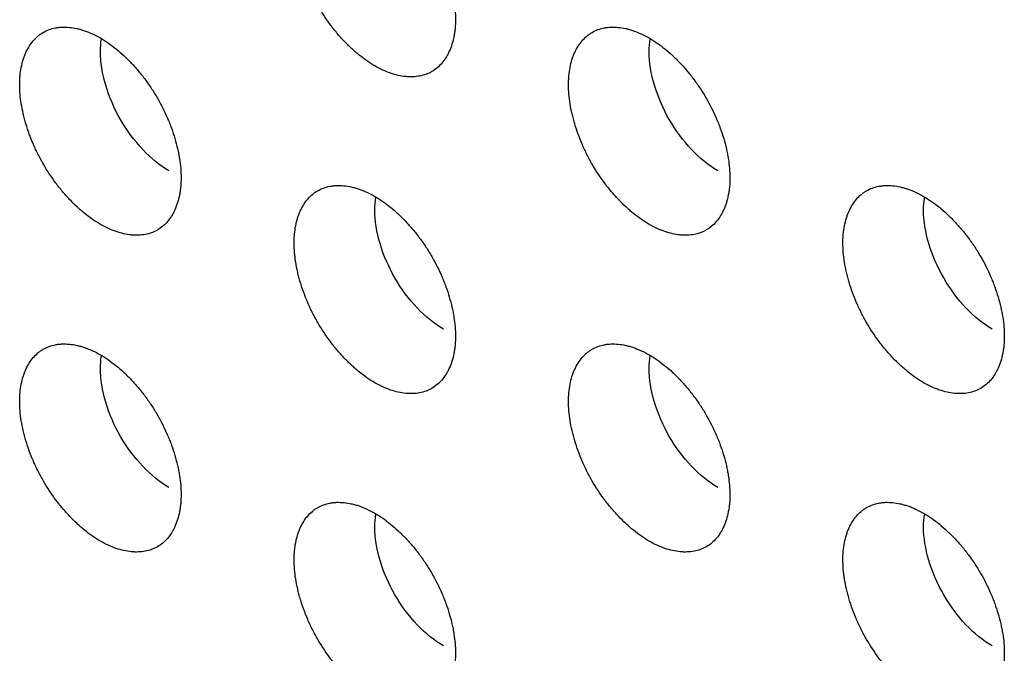
# Model space of a CAD drawing. Units: millimetres. Extents: x 0 to 4075, y 0 to 2906.
# Drawn here: x 1963 to 1978, y 2107 to 2117 of the extents above; entities that cross this region are included whole.
import ezdxf

# ---------------------------------------------------------------- set-up
doc = ezdxf.new("R2010")
doc.units = ezdxf.units.MM
doc.layers.add('1', color=7, linetype='Continuous', true_color=0xffffff)

msp = doc.modelspace()

# ---------------------------------------------------------------- linework, layer by layer
at = {"layer": '1', "color": 3, "linetype": 'Continuous', "lineweight": 25}
for points, knots in [([(1968.466, 2119.199), (1968.425, 2119.223), (1968.384, 2119.244), (1968.303, 2119.282), (1968.262, 2119.298), (1968.202, 2119.319), (1968.181, 2119.325), (1968.142, 2119.336), (1968.122, 2119.341), (1968.064, 2119.354), (1967.987, 2119.366), (1967.913, 2119.369), (1967.859, 2119.367), (1967.841, 2119.365), (1967.806, 2119.361), (1967.789, 2119.359), (1967.738, 2119.349), (1967.672, 2119.331), (1967.612, 2119.303), (1967.569, 2119.278), (1967.555, 2119.269), (1967.527, 2119.25), (1967.514, 2119.239), (1967.475, 2119.207), (1967.451, 2119.182), (1967.406, 2119.13), (1967.365, 2119.073), (1967.33, 2119.008), (1967.306, 2118.956), (1967.299, 2118.938), (1967.285, 2118.901), (1967.279, 2118.883), (1967.261, 2118.825), (1967.241, 2118.746), (1967.229, 2118.66), (1967.223, 2118.593), (1967.221, 2118.57), (1967.219, 2118.524), (1967.218, 2118.501), (1967.219, 2118.43), (1967.221, 2118.381), (1967.229, 2118.283), (1967.241, 2118.183), (1967.262, 2118.08), (1967.28, 2118.002), (1967.286, 2117.976), (1967.3, 2117.923), (1967.307, 2117.897), (1967.331, 2117.818), (1967.366, 2117.713), (1967.407, 2117.608), (1967.441, 2117.53), (1967.453, 2117.503), (1967.477, 2117.451), (1967.49, 2117.425), (1967.529, 2117.348), (1967.556, 2117.297), (1967.643, 2117.148), (1967.706, 2117.052), (1967.791, 2116.937), (1967.809, 2116.915), (1967.844, 2116.87), (1967.862, 2116.848), (1967.916, 2116.784), (1967.989, 2116.702), (1968.066, 2116.626), (1968.125, 2116.571), (1968.144, 2116.553), (1968.184, 2116.519), (1968.204, 2116.502), (1968.265, 2116.453), (1968.345, 2116.393), (1968.467, 2116.315), (1968.548, 2116.273), (1968.63, 2116.235), (1968.671, 2116.219), (1968.75, 2116.192), (1968.829, 2116.17), (1968.906, 2116.157), (1968.963, 2116.152), (1968.981, 2116.15), (1969.019, 2116.149), (1969.037, 2116.149), (1969.091, 2116.151), (1969.161, 2116.159), (1969.226, 2116.177), (1969.274, 2116.194), (1969.289, 2116.201), (1969.32, 2116.215), (1969.335, 2116.222), (1969.378, 2116.248), (1969.406, 2116.267), (1969.457, 2116.31), (1969.505, 2116.358), (1969.547, 2116.415), (1969.575, 2116.461), (1969.585, 2116.477), (1969.602, 2116.51), (1969.61, 2116.527), (1969.634, 2116.578), (1969.661, 2116.651), (1969.681, 2116.731), (1969.693, 2116.793), (1969.697, 2116.814), (1969.703, 2116.857), (1969.706, 2116.88), (1969.712, 2116.947), (1969.714, 2116.992), (1969.714, 2117.133), (1969.706, 2117.231), (1969.685, 2117.359), (1969.681, 2117.385), (1969.67, 2117.437), (1969.665, 2117.463), (1969.647, 2117.541), (1969.619, 2117.645), (1969.585, 2117.75), (1969.556, 2117.829), (1969.546, 2117.855), (1969.525, 2117.908), (1969.514, 2117.935), (1969.457, 2118.066), (1969.406, 2118.168), (1969.32, 2118.318), (1969.289, 2118.367), (1969.242, 2118.439), (1969.225, 2118.463), (1969.192, 2118.51), (1969.176, 2118.533), (1969.125, 2118.602), (1969.055, 2118.69), (1968.981, 2118.773), (1968.925, 2118.833), (1968.905, 2118.852), (1968.867, 2118.891), (1968.847, 2118.909), (1968.788, 2118.964), (1968.71, 2119.033), (1968.629, 2119.093), (1968.548, 2119.149), (1968.507, 2119.175), (1968.466, 2119.199)], [0, 0, 0, 0, 0.015625, 0.015625, 0.03125, 0.03125, 0.039062, 0.039062, 0.046875, 0.046875, 0.0625, 0.078125, 0.078125, 0.085937, 0.085937, 0.09375, 0.09375, 0.109375, 0.125, 0.125, 0.132812, 0.132812, 0.140625, 0.140625, 0.15625, 0.15625, 0.171875, 0.1875, 0.1875, 0.195312, 0.195312, 0.203125, 0.203125, 0.21875, 0.234375, 0.234375, 0.242187, 0.242187, 0.25, 0.25, 0.265625, 0.265625, 0.28125, 0.296875, 0.296875, 0.304687, 0.304687, 0.3125, 0.3125, 0.328125, 0.34375, 0.34375, 0.351562, 0.351562, 0.359375, 0.359375, 0.375, 0.375, 0.40625, 0.40625, 0.414062, 0.414062, 0.421875, 0.421875, 0.4375, 0.453125, 0.453125, 0.460937, 0.460937, 0.46875, 0.46875, 0.484375, 0.5, 0.515625, 0.515625, 0.53125, 0.53125, 0.546875, 0.5625, 0.5625, 0.570312, 0.570312, 0.578125, 0.578125, 0.59375, 0.609375, 0.609375, 0.617187, 0.617187, 0.625, 0.625, 0.640625, 0.640625, 0.65625, 0.671875, 0.671875, 0.679687, 0.679687, 0.6875, 0.6875, 0.703125, 0.71875, 0.71875, 0.726562, 0.726562, 0.734375, 0.734375, 0.75, 0.75, 0.78125, 0.78125, 0.789062, 0.789062, 0.796875, 0.796875, 0.8125, 0.828125, 0.828125, 0.835937, 0.835937, 0.84375, 0.84375, 0.875, 0.875, 0.890625, 0.890625, 0.898437, 0.898437, 0.90625, 0.90625, 0.921875, 0.9375, 0.9375, 0.945312, 0.945312, 0.953125, 0.953125, 0.96875, 0.984375, 0.984375, 1, 1, 1, 1]), ([(1964.224, 2116.75), (1964.182, 2116.774), (1964.141, 2116.795), (1964.06, 2116.832), (1964.019, 2116.848), (1963.959, 2116.869), (1963.939, 2116.875), (1963.899, 2116.887), (1963.879, 2116.892), (1963.821, 2116.905), (1963.745, 2116.917), (1963.671, 2116.919), (1963.617, 2116.917), (1963.599, 2116.916), (1963.563, 2116.912), (1963.546, 2116.909), (1963.495, 2116.9), (1963.43, 2116.882), (1963.369, 2116.853), (1963.326, 2116.828), (1963.312, 2116.819), (1963.285, 2116.8), (1963.271, 2116.79), (1963.232, 2116.757), (1963.208, 2116.733), (1963.163, 2116.68), (1963.122, 2116.624), (1963.087, 2116.558), (1963.064, 2116.506), (1963.056, 2116.489), (1963.042, 2116.452), (1963.036, 2116.433), (1963.018, 2116.376), (1962.998, 2116.296), (1962.986, 2116.21), (1962.98, 2116.144), (1962.978, 2116.121), (1962.976, 2116.075), (1962.976, 2116.051), (1962.976, 2115.98), (1962.978, 2115.932), (1962.986, 2115.834), (1962.999, 2115.734), (1963.019, 2115.631), (1963.037, 2115.553), (1963.043, 2115.526), (1963.057, 2115.474), (1963.065, 2115.447), (1963.088, 2115.368), (1963.123, 2115.263), (1963.165, 2115.159), (1963.199, 2115.08), (1963.21, 2115.054), (1963.235, 2115.002), (1963.247, 2114.976), (1963.286, 2114.898), (1963.314, 2114.848), (1963.4, 2114.698), (1963.463, 2114.603), (1963.549, 2114.488), (1963.566, 2114.465), (1963.601, 2114.421), (1963.619, 2114.399), (1963.673, 2114.335), (1963.747, 2114.252), (1963.823, 2114.176), (1963.882, 2114.122), (1963.902, 2114.104), (1963.942, 2114.069), (1963.962, 2114.052), (1964.022, 2114.004), (1964.102, 2113.943), (1964.224, 2113.866), (1964.306, 2113.823), (1964.388, 2113.786), (1964.428, 2113.77), (1964.508, 2113.742), (1964.587, 2113.72), (1964.663, 2113.708), (1964.72, 2113.702), (1964.739, 2113.701), (1964.776, 2113.7), (1964.794, 2113.7), (1964.848, 2113.702), (1964.918, 2113.709), (1964.984, 2113.727), (1965.031, 2113.745), (1965.047, 2113.751), (1965.077, 2113.765), (1965.092, 2113.773), (1965.136, 2113.798), (1965.163, 2113.818), (1965.214, 2113.861), (1965.262, 2113.909), (1965.304, 2113.965), (1965.333, 2114.011), (1965.342, 2114.027), (1965.359, 2114.06), (1965.368, 2114.077), (1965.391, 2114.129), (1965.419, 2114.202), (1965.439, 2114.281), (1965.451, 2114.343), (1965.454, 2114.365), (1965.46, 2114.408), (1965.463, 2114.43), (1965.469, 2114.497), (1965.471, 2114.543), (1965.471, 2114.684), (1965.463, 2114.782), (1965.443, 2114.91), (1965.438, 2114.935), (1965.428, 2114.987), (1965.422, 2115.013), (1965.404, 2115.091), (1965.377, 2115.195), (1965.342, 2115.3), (1965.313, 2115.38), (1965.303, 2115.406), (1965.282, 2115.459), (1965.271, 2115.485), (1965.215, 2115.616), (1965.163, 2115.719), (1965.077, 2115.868), (1965.047, 2115.917), (1964.999, 2115.99), (1964.983, 2116.014), (1964.95, 2116.061), (1964.933, 2116.084), (1964.882, 2116.152), (1964.812, 2116.241), (1964.739, 2116.323), (1964.682, 2116.383), (1964.663, 2116.403), (1964.624, 2116.441), (1964.605, 2116.46), (1964.546, 2116.514), (1964.467, 2116.583), (1964.387, 2116.644), (1964.306, 2116.7), (1964.265, 2116.726), (1964.224, 2116.75)], [0, 0, 0, 0, 0.015625, 0.015625, 0.03125, 0.03125, 0.039062, 0.039062, 0.046875, 0.046875, 0.0625, 0.078125, 0.078125, 0.085937, 0.085937, 0.09375, 0.09375, 0.109375, 0.125, 0.125, 0.132812, 0.132812, 0.140625, 0.140625, 0.15625, 0.15625, 0.171875, 0.1875, 0.1875, 0.195312, 0.195312, 0.203125, 0.203125, 0.21875, 0.234375, 0.234375, 0.242187, 0.242187, 0.25, 0.25, 0.265625, 0.265625, 0.28125, 0.296875, 0.296875, 0.304688, 0.304688, 0.3125, 0.3125, 0.328125, 0.34375, 0.34375, 0.351563, 0.351563, 0.359375, 0.359375, 0.375, 0.375, 0.40625, 0.40625, 0.414063, 0.414063, 0.421875, 0.421875, 0.4375, 0.453125, 0.453125, 0.460938, 0.460938, 0.46875, 0.46875, 0.484375, 0.5, 0.515625, 0.515625, 0.53125, 0.53125, 0.546875, 0.5625, 0.5625, 0.570313, 0.570313, 0.578125, 0.578125, 0.59375, 0.609375, 0.609375, 0.617188, 0.617188, 0.625, 0.625, 0.640625, 0.640625, 0.65625, 0.671875, 0.671875, 0.679687, 0.679687, 0.6875, 0.6875, 0.703125, 0.71875, 0.71875, 0.726562, 0.726562, 0.734375, 0.734375, 0.75, 0.75, 0.78125, 0.78125, 0.789062, 0.789062, 0.796875, 0.796875, 0.8125, 0.828125, 0.828125, 0.835937, 0.835937, 0.84375, 0.84375, 0.875, 0.875, 0.890625, 0.890625, 0.898437, 0.898437, 0.90625, 0.90625, 0.921875, 0.9375, 0.9375, 0.945312, 0.945312, 0.953125, 0.953125, 0.96875, 0.984375, 0.984375, 1, 1, 1, 1]), ([(1972.709, 2116.75), (1972.668, 2116.774), (1972.627, 2116.795), (1972.545, 2116.832), (1972.505, 2116.848), (1972.444, 2116.869), (1972.424, 2116.875), (1972.384, 2116.887), (1972.365, 2116.892), (1972.306, 2116.905), (1972.23, 2116.917), (1972.156, 2116.919), (1972.102, 2116.917), (1972.084, 2116.916), (1972.049, 2116.912), (1972.031, 2116.909), (1971.98, 2116.9), (1971.915, 2116.882), (1971.855, 2116.853), (1971.812, 2116.828), (1971.797, 2116.819), (1971.77, 2116.8), (1971.757, 2116.79), (1971.718, 2116.757), (1971.694, 2116.733), (1971.649, 2116.68), (1971.607, 2116.624), (1971.572, 2116.558), (1971.549, 2116.506), (1971.542, 2116.489), (1971.528, 2116.452), (1971.521, 2116.433), (1971.503, 2116.376), (1971.484, 2116.296), (1971.471, 2116.21), (1971.465, 2116.144), (1971.464, 2116.121), (1971.462, 2116.075), (1971.461, 2116.051), (1971.461, 2115.98), (1971.463, 2115.932), (1971.472, 2115.834), (1971.484, 2115.734), (1971.504, 2115.631), (1971.522, 2115.553), (1971.529, 2115.526), (1971.543, 2115.474), (1971.55, 2115.447), (1971.574, 2115.368), (1971.608, 2115.263), (1971.65, 2115.159), (1971.684, 2115.08), (1971.696, 2115.054), (1971.72, 2115.002), (1971.733, 2114.976), (1971.772, 2114.898), (1971.799, 2114.848), (1971.885, 2114.698), (1971.948, 2114.603), (1972.034, 2114.488), (1972.051, 2114.465), (1972.087, 2114.421), (1972.104, 2114.399), (1972.158, 2114.335), (1972.232, 2114.252), (1972.309, 2114.176), (1972.367, 2114.122), (1972.387, 2114.104), (1972.427, 2114.069), (1972.447, 2114.052), (1972.507, 2114.004), (1972.588, 2113.943), (1972.709, 2113.866), (1972.791, 2113.823), (1972.873, 2113.786), (1972.913, 2113.77), (1972.993, 2113.742), (1973.072, 2113.72), (1973.149, 2113.708), (1973.205, 2113.702), (1973.224, 2113.701), (1973.261, 2113.7), (1973.28, 2113.7), (1973.334, 2113.702), (1973.404, 2113.709), (1973.469, 2113.727), (1973.516, 2113.745), (1973.532, 2113.751), (1973.562, 2113.765), (1973.577, 2113.773), (1973.621, 2113.798), (1973.648, 2113.818), (1973.7, 2113.861), (1973.748, 2113.909), (1973.789, 2113.965), (1973.818, 2114.011), (1973.827, 2114.027), (1973.845, 2114.06), (1973.853, 2114.077), (1973.876, 2114.129), (1973.904, 2114.202), (1973.924, 2114.281), (1973.936, 2114.343), (1973.94, 2114.365), (1973.946, 2114.408), (1973.948, 2114.43), (1973.955, 2114.497), (1973.957, 2114.543), (1973.956, 2114.684), (1973.948, 2114.782), (1973.928, 2114.91), (1973.923, 2114.935), (1973.913, 2114.987), (1973.908, 2115.013), (1973.89, 2115.091), (1973.862, 2115.195), (1973.827, 2115.3), (1973.799, 2115.38), (1973.789, 2115.406), (1973.767, 2115.459), (1973.757, 2115.485), (1973.7, 2115.616), (1973.649, 2115.719), (1973.562, 2115.868), (1973.532, 2115.917), (1973.484, 2115.99), (1973.468, 2116.014), (1973.435, 2116.061), (1973.418, 2116.084), (1973.367, 2116.152), (1973.297, 2116.241), (1973.224, 2116.323), (1973.167, 2116.383), (1973.148, 2116.403), (1973.109, 2116.441), (1973.09, 2116.46), (1973.031, 2116.514), (1972.952, 2116.583), (1972.872, 2116.644), (1972.791, 2116.7), (1972.75, 2116.726), (1972.709, 2116.75)], [0, 0, 0, 0, 0.015625, 0.015625, 0.03125, 0.03125, 0.039062, 0.039062, 0.046875, 0.046875, 0.0625, 0.078125, 0.078125, 0.085937, 0.085937, 0.09375, 0.09375, 0.109375, 0.125, 0.125, 0.132812, 0.132812, 0.140625, 0.140625, 0.15625, 0.15625, 0.171875, 0.1875, 0.1875, 0.195312, 0.195312, 0.203125, 0.203125, 0.21875, 0.234375, 0.234375, 0.242187, 0.242187, 0.25, 0.25, 0.265625, 0.265625, 0.28125, 0.296875, 0.296875, 0.304687, 0.304687, 0.3125, 0.3125, 0.328125, 0.34375, 0.34375, 0.351562, 0.351562, 0.359375, 0.359375, 0.375, 0.375, 0.40625, 0.40625, 0.414063, 0.414063, 0.421875, 0.421875, 0.4375, 0.453125, 0.453125, 0.460938, 0.460938, 0.46875, 0.46875, 0.484375, 0.5, 0.515625, 0.515625, 0.53125, 0.53125, 0.546875, 0.5625, 0.5625, 0.570313, 0.570313, 0.578125, 0.578125, 0.59375, 0.609375, 0.609375, 0.617188, 0.617188, 0.625, 0.625, 0.640625, 0.640625, 0.65625, 0.671875, 0.671875, 0.679687, 0.679687, 0.6875, 0.6875, 0.703125, 0.71875, 0.71875, 0.726562, 0.726562, 0.734375, 0.734375, 0.75, 0.75, 0.78125, 0.78125, 0.789062, 0.789062, 0.796875, 0.796875, 0.8125, 0.828125, 0.828125, 0.835937, 0.835937, 0.84375, 0.84375, 0.875, 0.875, 0.890625, 0.890625, 0.898437, 0.898437, 0.90625, 0.90625, 0.921875, 0.9375, 0.9375, 0.945312, 0.945312, 0.953125, 0.953125, 0.96875, 0.984375, 0.984375, 1, 1, 1, 1]), ([(1965.284, 2114.697), (1965.007, 2114.858), (1964.731, 2115.149), (1964.338, 2115.829), (1964.224, 2116.214), (1964.224, 2116.606), (1964.229, 2116.673), (1964.24, 2116.737)], [0, 0, 0, 0, 0.45007, 0.45007, 0.900141, 0.900141, 1, 1, 1, 1]), ([(1973.769, 2114.697), (1973.492, 2114.858), (1973.216, 2115.149), (1972.823, 2115.829), (1972.709, 2116.214), (1972.709, 2116.606), (1972.714, 2116.673), (1972.725, 2116.737)], [0, 0, 0, 0, 0.45007, 0.45007, 0.900141, 0.900141, 1, 1, 1, 1]), ([(1968.466, 2114.3), (1968.425, 2114.324), (1968.384, 2114.345), (1968.303, 2114.383), (1968.262, 2114.399), (1968.202, 2114.42), (1968.181, 2114.426), (1968.142, 2114.437), (1968.122, 2114.442), (1968.064, 2114.455), (1967.987, 2114.467), (1967.913, 2114.47), (1967.859, 2114.468), (1967.841, 2114.466), (1967.806, 2114.462), (1967.789, 2114.46), (1967.738, 2114.45), (1967.672, 2114.432), (1967.612, 2114.404), (1967.569, 2114.379), (1967.555, 2114.37), (1967.527, 2114.351), (1967.514, 2114.34), (1967.475, 2114.308), (1967.451, 2114.283), (1967.406, 2114.231), (1967.365, 2114.174), (1967.33, 2114.109), (1967.306, 2114.057), (1967.299, 2114.039), (1967.285, 2114.002), (1967.279, 2113.984), (1967.261, 2113.926), (1967.241, 2113.847), (1967.229, 2113.761), (1967.223, 2113.694), (1967.221, 2113.671), (1967.219, 2113.625), (1967.218, 2113.602), (1967.219, 2113.531), (1967.221, 2113.482), (1967.229, 2113.384), (1967.241, 2113.284), (1967.262, 2113.181), (1967.28, 2113.103), (1967.286, 2113.077), (1967.3, 2113.024), (1967.307, 2112.998), (1967.331, 2112.919), (1967.366, 2112.814), (1967.407, 2112.709), (1967.441, 2112.631), (1967.453, 2112.604), (1967.477, 2112.552), (1967.49, 2112.526), (1967.529, 2112.449), (1967.556, 2112.398), (1967.643, 2112.249), (1967.706, 2112.153), (1967.791, 2112.038), (1967.809, 2112.016), (1967.844, 2111.971), (1967.862, 2111.949), (1967.916, 2111.885), (1967.989, 2111.803), (1968.066, 2111.727), (1968.125, 2111.672), (1968.144, 2111.654), (1968.184, 2111.62), (1968.204, 2111.603), (1968.265, 2111.554), (1968.345, 2111.494), (1968.467, 2111.416), (1968.548, 2111.374), (1968.63, 2111.336), (1968.671, 2111.32), (1968.75, 2111.293), (1968.829, 2111.271), (1968.906, 2111.258), (1968.963, 2111.253), (1968.981, 2111.251), (1969.019, 2111.25), (1969.037, 2111.25), (1969.091, 2111.252), (1969.161, 2111.26), (1969.226, 2111.278), (1969.274, 2111.295), (1969.289, 2111.302), (1969.32, 2111.316), (1969.335, 2111.324), (1969.378, 2111.349), (1969.406, 2111.368), (1969.457, 2111.411), (1969.505, 2111.459), (1969.547, 2111.516), (1969.575, 2111.562), (1969.585, 2111.578), (1969.602, 2111.611), (1969.61, 2111.628), (1969.634, 2111.679), (1969.661, 2111.752), (1969.681, 2111.832), (1969.693, 2111.894), (1969.697, 2111.915), (1969.703, 2111.958), (1969.706, 2111.981), (1969.712, 2112.048), (1969.714, 2112.093), (1969.714, 2112.234), (1969.706, 2112.332), (1969.685, 2112.46), (1969.681, 2112.486), (1969.67, 2112.538), (1969.665, 2112.564), (1969.647, 2112.642), (1969.619, 2112.746), (1969.585, 2112.851), (1969.556, 2112.93), (1969.546, 2112.956), (1969.525, 2113.009), (1969.514, 2113.036), (1969.457, 2113.167), (1969.406, 2113.269), (1969.32, 2113.419), (1969.289, 2113.468), (1969.242, 2113.54), (1969.225, 2113.564), (1969.192, 2113.611), (1969.176, 2113.634), (1969.125, 2113.703), (1969.055, 2113.791), (1968.981, 2113.874), (1968.925, 2113.934), (1968.905, 2113.953), (1968.867, 2113.992), (1968.847, 2114.01), (1968.788, 2114.065), (1968.71, 2114.134), (1968.629, 2114.194), (1968.548, 2114.25), (1968.507, 2114.276), (1968.466, 2114.3)], [0, 0, 0, 0, 0.015625, 0.015625, 0.03125, 0.03125, 0.039063, 0.039063, 0.046875, 0.046875, 0.0625, 0.078125, 0.078125, 0.085938, 0.085938, 0.09375, 0.09375, 0.109375, 0.125, 0.125, 0.132813, 0.132813, 0.140625, 0.140625, 0.15625, 0.15625, 0.171875, 0.1875, 0.1875, 0.195313, 0.195313, 0.203125, 0.203125, 0.21875, 0.234375, 0.234375, 0.242188, 0.242188, 0.25, 0.25, 0.265625, 0.265625, 0.28125, 0.296875, 0.296875, 0.304688, 0.304688, 0.3125, 0.3125, 0.328125, 0.34375, 0.34375, 0.351563, 0.351563, 0.359375, 0.359375, 0.375, 0.375, 0.40625, 0.40625, 0.414063, 0.414063, 0.421875, 0.421875, 0.4375, 0.453125, 0.453125, 0.460938, 0.460938, 0.46875, 0.46875, 0.484375, 0.5, 0.515625, 0.515625, 0.53125, 0.53125, 0.546875, 0.5625, 0.5625, 0.570313, 0.570313, 0.578125, 0.578125, 0.59375, 0.609375, 0.609375, 0.617188, 0.617188, 0.625, 0.625, 0.640625, 0.640625, 0.65625, 0.671875, 0.671875, 0.679688, 0.679688, 0.6875, 0.6875, 0.703125, 0.71875, 0.71875, 0.726563, 0.726563, 0.734375, 0.734375, 0.75, 0.75, 0.78125, 0.78125, 0.789063, 0.789063, 0.796875, 0.796875, 0.8125, 0.828125, 0.828125, 0.835938, 0.835938, 0.84375, 0.84375, 0.875, 0.875, 0.890625, 0.890625, 0.898438, 0.898438, 0.90625, 0.90625, 0.921875, 0.9375, 0.9375, 0.945312, 0.945312, 0.953125, 0.953125, 0.96875, 0.984375, 0.984375, 1, 1, 1, 1]), ([(1976.951, 2114.3), (1976.91, 2114.324), (1976.869, 2114.345), (1976.788, 2114.383), (1976.747, 2114.399), (1976.687, 2114.42), (1976.667, 2114.426), (1976.627, 2114.437), (1976.607, 2114.442), (1976.549, 2114.455), (1976.472, 2114.467), (1976.399, 2114.47), (1976.345, 2114.468), (1976.327, 2114.466), (1976.291, 2114.462), (1976.274, 2114.46), (1976.223, 2114.45), (1976.158, 2114.432), (1976.097, 2114.404), (1976.054, 2114.379), (1976.04, 2114.37), (1976.013, 2114.351), (1975.999, 2114.34), (1975.96, 2114.308), (1975.936, 2114.283), (1975.891, 2114.231), (1975.85, 2114.174), (1975.815, 2114.109), (1975.792, 2114.057), (1975.784, 2114.039), (1975.77, 2114.002), (1975.764, 2113.984), (1975.746, 2113.926), (1975.726, 2113.847), (1975.714, 2113.761), (1975.708, 2113.694), (1975.706, 2113.671), (1975.704, 2113.625), (1975.704, 2113.602), (1975.704, 2113.531), (1975.706, 2113.482), (1975.714, 2113.384), (1975.727, 2113.284), (1975.747, 2113.181), (1975.765, 2113.103), (1975.771, 2113.077), (1975.785, 2113.024), (1975.793, 2112.998), (1975.816, 2112.919), (1975.851, 2112.814), (1975.893, 2112.709), (1975.927, 2112.631), (1975.938, 2112.604), (1975.963, 2112.552), (1975.975, 2112.526), (1976.014, 2112.449), (1976.042, 2112.398), (1976.128, 2112.249), (1976.191, 2112.153), (1976.276, 2112.038), (1976.294, 2112.016), (1976.329, 2111.971), (1976.347, 2111.949), (1976.401, 2111.885), (1976.475, 2111.803), (1976.551, 2111.727), (1976.61, 2111.672), (1976.63, 2111.654), (1976.67, 2111.62), (1976.69, 2111.603), (1976.75, 2111.554), (1976.83, 2111.494), (1976.952, 2111.416), (1977.034, 2111.374), (1977.115, 2111.336), (1977.156, 2111.32), (1977.236, 2111.293), (1977.315, 2111.271), (1977.391, 2111.258), (1977.448, 2111.253), (1977.467, 2111.251), (1977.504, 2111.25), (1977.522, 2111.25), (1977.576, 2111.252), (1977.646, 2111.26), (1977.712, 2111.278), (1977.759, 2111.295), (1977.775, 2111.302), (1977.805, 2111.316), (1977.82, 2111.324), (1977.864, 2111.349), (1977.891, 2111.368), (1977.942, 2111.411), (1977.99, 2111.459), (1978.032, 2111.516), (1978.061, 2111.562), (1978.07, 2111.578), (1978.087, 2111.611), (1978.096, 2111.628), (1978.119, 2111.679), (1978.147, 2111.752), (1978.167, 2111.832), (1978.179, 2111.894), (1978.182, 2111.915), (1978.188, 2111.958), (1978.191, 2111.981), (1978.197, 2112.048), (1978.199, 2112.093), (1978.199, 2112.234), (1978.191, 2112.332), (1978.17, 2112.46), (1978.166, 2112.486), (1978.156, 2112.538), (1978.15, 2112.564), (1978.132, 2112.642), (1978.105, 2112.746), (1978.07, 2112.851), (1978.041, 2112.93), (1978.031, 2112.956), (1978.01, 2113.009), (1977.999, 2113.036), (1977.943, 2113.167), (1977.891, 2113.269), (1977.805, 2113.419), (1977.775, 2113.468), (1977.727, 2113.54), (1977.711, 2113.564), (1977.678, 2113.611), (1977.661, 2113.634), (1977.61, 2113.703), (1977.54, 2113.791), (1977.466, 2113.874), (1977.41, 2113.934), (1977.391, 2113.953), (1977.352, 2113.992), (1977.332, 2114.01), (1977.274, 2114.065), (1977.195, 2114.134), (1977.115, 2114.194), (1977.034, 2114.25), (1976.993, 2114.276), (1976.951, 2114.3)], [0, 0, 0, 0, 0.015625, 0.015625, 0.03125, 0.03125, 0.039063, 0.039063, 0.046875, 0.046875, 0.0625, 0.078125, 0.078125, 0.085938, 0.085938, 0.09375, 0.09375, 0.109375, 0.125, 0.125, 0.132813, 0.132813, 0.140625, 0.140625, 0.15625, 0.15625, 0.171875, 0.1875, 0.1875, 0.195313, 0.195313, 0.203125, 0.203125, 0.21875, 0.234375, 0.234375, 0.242188, 0.242188, 0.25, 0.25, 0.265625, 0.265625, 0.28125, 0.296875, 0.296875, 0.304688, 0.304688, 0.3125, 0.3125, 0.328125, 0.34375, 0.34375, 0.351563, 0.351563, 0.359375, 0.359375, 0.375, 0.375, 0.40625, 0.40625, 0.414063, 0.414063, 0.421875, 0.421875, 0.4375, 0.453125, 0.453125, 0.460938, 0.460938, 0.46875, 0.46875, 0.484375, 0.5, 0.515625, 0.515625, 0.53125, 0.53125, 0.546875, 0.5625, 0.5625, 0.570313, 0.570313, 0.578125, 0.578125, 0.59375, 0.609375, 0.609375, 0.617188, 0.617188, 0.625, 0.625, 0.640625, 0.640625, 0.65625, 0.671875, 0.671875, 0.679688, 0.679688, 0.6875, 0.6875, 0.703125, 0.71875, 0.71875, 0.726563, 0.726563, 0.734375, 0.734375, 0.75, 0.75, 0.78125, 0.78125, 0.789063, 0.789063, 0.796875, 0.796875, 0.8125, 0.828125, 0.828125, 0.835938, 0.835938, 0.84375, 0.84375, 0.875, 0.875, 0.890625, 0.890625, 0.898438, 0.898438, 0.90625, 0.90625, 0.921875, 0.9375, 0.9375, 0.945313, 0.945313, 0.953125, 0.953125, 0.96875, 0.984375, 0.984375, 1, 1, 1, 1]), ([(1969.527, 2112.248), (1969.249, 2112.408), (1968.973, 2112.699), (1968.581, 2113.38), (1968.466, 2113.764), (1968.466, 2114.156), (1968.472, 2114.224), (1968.483, 2114.287)], [0, 0, 0, 0, 0.45007, 0.45007, 0.900141, 0.900141, 1, 1, 1, 1]), ([(1978.012, 2112.248), (1977.734, 2112.408), (1977.458, 2112.699), (1977.066, 2113.38), (1976.951, 2113.764), (1976.951, 2114.156), (1976.957, 2114.224), (1976.968, 2114.287)], [0, 0, 0, 0, 0.45007, 0.45007, 0.900141, 0.900141, 1, 1, 1, 1]), ([(1964.224, 2111.851), (1964.182, 2111.875), (1964.141, 2111.896), (1964.06, 2111.933), (1964.019, 2111.949), (1963.959, 2111.97), (1963.939, 2111.976), (1963.899, 2111.988), (1963.879, 2111.993), (1963.821, 2112.006), (1963.745, 2112.018), (1963.671, 2112.02), (1963.617, 2112.018), (1963.599, 2112.017), (1963.563, 2112.013), (1963.546, 2112.01), (1963.495, 2112.001), (1963.43, 2111.983), (1963.369, 2111.954), (1963.326, 2111.929), (1963.312, 2111.92), (1963.285, 2111.901), (1963.271, 2111.891), (1963.232, 2111.858), (1963.208, 2111.834), (1963.163, 2111.781), (1963.122, 2111.725), (1963.087, 2111.66), (1963.064, 2111.607), (1963.056, 2111.59), (1963.042, 2111.553), (1963.036, 2111.534), (1963.018, 2111.477), (1962.998, 2111.397), (1962.986, 2111.311), (1962.98, 2111.245), (1962.978, 2111.222), (1962.976, 2111.176), (1962.976, 2111.152), (1962.976, 2111.081), (1962.978, 2111.033), (1962.986, 2110.935), (1962.999, 2110.835), (1963.019, 2110.732), (1963.037, 2110.654), (1963.043, 2110.627), (1963.057, 2110.575), (1963.065, 2110.548), (1963.088, 2110.469), (1963.123, 2110.364), (1963.165, 2110.26), (1963.199, 2110.181), (1963.21, 2110.155), (1963.235, 2110.103), (1963.247, 2110.077), (1963.286, 2109.999), (1963.314, 2109.949), (1963.4, 2109.799), (1963.463, 2109.704), (1963.549, 2109.589), (1963.566, 2109.566), (1963.601, 2109.522), (1963.619, 2109.5), (1963.673, 2109.436), (1963.747, 2109.353), (1963.823, 2109.277), (1963.882, 2109.223), (1963.902, 2109.205), (1963.942, 2109.17), (1963.962, 2109.153), (1964.022, 2109.105), (1964.102, 2109.044), (1964.224, 2108.967), (1964.306, 2108.924), (1964.388, 2108.887), (1964.428, 2108.871), (1964.508, 2108.843), (1964.587, 2108.821), (1964.663, 2108.809), (1964.72, 2108.803), (1964.739, 2108.802), (1964.776, 2108.801), (1964.794, 2108.801), (1964.848, 2108.803), (1964.918, 2108.811), (1964.984, 2108.828), (1965.031, 2108.846), (1965.047, 2108.852), (1965.077, 2108.866), (1965.092, 2108.874), (1965.136, 2108.899), (1965.163, 2108.919), (1965.214, 2108.962), (1965.262, 2109.01), (1965.304, 2109.066), (1965.333, 2109.112), (1965.342, 2109.128), (1965.359, 2109.161), (1965.368, 2109.178), (1965.391, 2109.23), (1965.419, 2109.303), (1965.439, 2109.382), (1965.451, 2109.444), (1965.454, 2109.466), (1965.46, 2109.509), (1965.463, 2109.531), (1965.469, 2109.598), (1965.471, 2109.644), (1965.471, 2109.785), (1965.463, 2109.883), (1965.443, 2110.011), (1965.438, 2110.036), (1965.428, 2110.088), (1965.422, 2110.114), (1965.404, 2110.192), (1965.377, 2110.296), (1965.342, 2110.401), (1965.313, 2110.481), (1965.303, 2110.507), (1965.282, 2110.56), (1965.271, 2110.586), (1965.215, 2110.717), (1965.163, 2110.82), (1965.077, 2110.969), (1965.047, 2111.018), (1964.999, 2111.091), (1964.983, 2111.115), (1964.95, 2111.162), (1964.933, 2111.185), (1964.882, 2111.253), (1964.812, 2111.342), (1964.739, 2111.424), (1964.682, 2111.484), (1964.663, 2111.504), (1964.624, 2111.542), (1964.605, 2111.561), (1964.546, 2111.615), (1964.467, 2111.684), (1964.387, 2111.745), (1964.306, 2111.801), (1964.265, 2111.827), (1964.224, 2111.851)], [0, 0, 0, 0, 0.015625, 0.015625, 0.03125, 0.03125, 0.039062, 0.039062, 0.046875, 0.046875, 0.0625, 0.078125, 0.078125, 0.085937, 0.085937, 0.09375, 0.09375, 0.109375, 0.125, 0.125, 0.132812, 0.132812, 0.140625, 0.140625, 0.15625, 0.15625, 0.171875, 0.1875, 0.1875, 0.195312, 0.195312, 0.203125, 0.203125, 0.21875, 0.234375, 0.234375, 0.242188, 0.242188, 0.25, 0.25, 0.265625, 0.265625, 0.28125, 0.296875, 0.296875, 0.304688, 0.304688, 0.3125, 0.3125, 0.328125, 0.34375, 0.34375, 0.351563, 0.351563, 0.359375, 0.359375, 0.375, 0.375, 0.40625, 0.40625, 0.414063, 0.414063, 0.421875, 0.421875, 0.4375, 0.453125, 0.453125, 0.460938, 0.460938, 0.46875, 0.46875, 0.484375, 0.5, 0.515625, 0.515625, 0.53125, 0.53125, 0.546875, 0.5625, 0.5625, 0.570313, 0.570313, 0.578125, 0.578125, 0.59375, 0.609375, 0.609375, 0.617187, 0.617187, 0.625, 0.625, 0.640625, 0.640625, 0.65625, 0.671875, 0.671875, 0.679687, 0.679687, 0.6875, 0.6875, 0.703125, 0.71875, 0.71875, 0.726562, 0.726562, 0.734375, 0.734375, 0.75, 0.75, 0.78125, 0.78125, 0.789062, 0.789062, 0.796875, 0.796875, 0.8125, 0.828125, 0.828125, 0.835937, 0.835937, 0.84375, 0.84375, 0.875, 0.875, 0.890625, 0.890625, 0.898437, 0.898437, 0.90625, 0.90625, 0.921875, 0.9375, 0.9375, 0.945312, 0.945312, 0.953125, 0.953125, 0.96875, 0.984375, 0.984375, 1, 1, 1, 1]), ([(1972.709, 2111.851), (1972.668, 2111.875), (1972.627, 2111.896), (1972.545, 2111.933), (1972.505, 2111.949), (1972.444, 2111.97), (1972.424, 2111.976), (1972.384, 2111.988), (1972.365, 2111.993), (1972.306, 2112.006), (1972.23, 2112.018), (1972.156, 2112.02), (1972.102, 2112.018), (1972.084, 2112.017), (1972.049, 2112.013), (1972.031, 2112.01), (1971.98, 2112.001), (1971.915, 2111.983), (1971.855, 2111.954), (1971.812, 2111.929), (1971.797, 2111.92), (1971.77, 2111.901), (1971.757, 2111.891), (1971.718, 2111.858), (1971.694, 2111.834), (1971.649, 2111.781), (1971.607, 2111.725), (1971.572, 2111.66), (1971.549, 2111.607), (1971.542, 2111.59), (1971.528, 2111.553), (1971.521, 2111.534), (1971.503, 2111.477), (1971.484, 2111.397), (1971.471, 2111.311), (1971.465, 2111.245), (1971.464, 2111.222), (1971.462, 2111.176), (1971.461, 2111.152), (1971.461, 2111.081), (1971.463, 2111.033), (1971.472, 2110.935), (1971.484, 2110.835), (1971.504, 2110.732), (1971.522, 2110.654), (1971.529, 2110.627), (1971.543, 2110.575), (1971.55, 2110.548), (1971.574, 2110.469), (1971.608, 2110.364), (1971.65, 2110.26), (1971.684, 2110.181), (1971.696, 2110.155), (1971.72, 2110.103), (1971.733, 2110.077), (1971.772, 2109.999), (1971.799, 2109.949), (1971.885, 2109.799), (1971.948, 2109.704), (1972.034, 2109.589), (1972.051, 2109.566), (1972.087, 2109.522), (1972.104, 2109.5), (1972.158, 2109.436), (1972.232, 2109.353), (1972.309, 2109.277), (1972.367, 2109.223), (1972.387, 2109.205), (1972.427, 2109.17), (1972.447, 2109.153), (1972.507, 2109.105), (1972.588, 2109.044), (1972.709, 2108.967), (1972.791, 2108.924), (1972.873, 2108.887), (1972.913, 2108.871), (1972.993, 2108.843), (1973.072, 2108.821), (1973.149, 2108.809), (1973.205, 2108.803), (1973.224, 2108.802), (1973.261, 2108.801), (1973.28, 2108.801), (1973.334, 2108.803), (1973.404, 2108.811), (1973.469, 2108.828), (1973.516, 2108.846), (1973.532, 2108.852), (1973.562, 2108.866), (1973.577, 2108.874), (1973.621, 2108.899), (1973.648, 2108.919), (1973.7, 2108.962), (1973.748, 2109.01), (1973.789, 2109.066), (1973.818, 2109.112), (1973.827, 2109.128), (1973.845, 2109.161), (1973.853, 2109.178), (1973.876, 2109.23), (1973.904, 2109.303), (1973.924, 2109.382), (1973.936, 2109.444), (1973.94, 2109.466), (1973.946, 2109.509), (1973.948, 2109.531), (1973.955, 2109.598), (1973.957, 2109.644), (1973.956, 2109.785), (1973.948, 2109.883), (1973.928, 2110.011), (1973.923, 2110.036), (1973.913, 2110.088), (1973.908, 2110.114), (1973.89, 2110.192), (1973.862, 2110.296), (1973.827, 2110.401), (1973.799, 2110.481), (1973.789, 2110.507), (1973.767, 2110.56), (1973.757, 2110.586), (1973.7, 2110.717), (1973.649, 2110.82), (1973.562, 2110.969), (1973.532, 2111.018), (1973.484, 2111.091), (1973.468, 2111.115), (1973.435, 2111.162), (1973.418, 2111.185), (1973.367, 2111.253), (1973.297, 2111.342), (1973.224, 2111.424), (1973.167, 2111.484), (1973.148, 2111.504), (1973.109, 2111.542), (1973.09, 2111.561), (1973.031, 2111.615), (1972.952, 2111.684), (1972.872, 2111.745), (1972.791, 2111.801), (1972.75, 2111.827), (1972.709, 2111.851)], [0, 0, 0, 0, 0.015625, 0.015625, 0.03125, 0.03125, 0.039063, 0.039063, 0.046875, 0.046875, 0.0625, 0.078125, 0.078125, 0.085938, 0.085938, 0.09375, 0.09375, 0.109375, 0.125, 0.125, 0.132813, 0.132813, 0.140625, 0.140625, 0.15625, 0.15625, 0.171875, 0.1875, 0.1875, 0.195312, 0.195312, 0.203125, 0.203125, 0.21875, 0.234375, 0.234375, 0.242187, 0.242187, 0.25, 0.25, 0.265625, 0.265625, 0.28125, 0.296875, 0.296875, 0.304687, 0.304687, 0.3125, 0.3125, 0.328125, 0.34375, 0.34375, 0.351562, 0.351562, 0.359375, 0.359375, 0.375, 0.375, 0.40625, 0.40625, 0.414063, 0.414063, 0.421875, 0.421875, 0.4375, 0.453125, 0.453125, 0.460938, 0.460938, 0.46875, 0.46875, 0.484375, 0.5, 0.515625, 0.515625, 0.53125, 0.53125, 0.546875, 0.5625, 0.5625, 0.570313, 0.570313, 0.578125, 0.578125, 0.59375, 0.609375, 0.609375, 0.617188, 0.617188, 0.625, 0.625, 0.640625, 0.640625, 0.65625, 0.671875, 0.671875, 0.679688, 0.679688, 0.6875, 0.6875, 0.703125, 0.71875, 0.71875, 0.726563, 0.726563, 0.734375, 0.734375, 0.75, 0.75, 0.78125, 0.78125, 0.789063, 0.789063, 0.796875, 0.796875, 0.8125, 0.828125, 0.828125, 0.835938, 0.835938, 0.84375, 0.84375, 0.875, 0.875, 0.890625, 0.890625, 0.898438, 0.898438, 0.90625, 0.90625, 0.921875, 0.9375, 0.9375, 0.945313, 0.945313, 0.953125, 0.953125, 0.96875, 0.984375, 0.984375, 1, 1, 1, 1]), ([(1965.284, 2109.798), (1965.007, 2109.959), (1964.731, 2110.25), (1964.338, 2110.93), (1964.224, 2111.315), (1964.224, 2111.707), (1964.229, 2111.774), (1964.24, 2111.838)], [0, 0, 0, 0, 0.45007, 0.45007, 0.900141, 0.900141, 1, 1, 1, 1]), ([(1973.769, 2109.798), (1973.492, 2109.959), (1973.216, 2110.25), (1972.823, 2110.93), (1972.709, 2111.315), (1972.709, 2111.707), (1972.714, 2111.774), (1972.725, 2111.838)], [0, 0, 0, 0, 0.45007, 0.45007, 0.900141, 0.900141, 1, 1, 1, 1]), ([(1968.466, 2109.401), (1968.425, 2109.425), (1968.384, 2109.446), (1968.303, 2109.484), (1968.262, 2109.5), (1968.202, 2109.521), (1968.181, 2109.527), (1968.142, 2109.538), (1968.122, 2109.543), (1968.064, 2109.556), (1967.987, 2109.568), (1967.913, 2109.571), (1967.859, 2109.569), (1967.841, 2109.567), (1967.806, 2109.563), (1967.789, 2109.561), (1967.738, 2109.551), (1967.672, 2109.533), (1967.612, 2109.505), (1967.569, 2109.48), (1967.555, 2109.471), (1967.527, 2109.452), (1967.514, 2109.441), (1967.475, 2109.409), (1967.451, 2109.384), (1967.406, 2109.332), (1967.365, 2109.275), (1967.33, 2109.21), (1967.306, 2109.158), (1967.299, 2109.14), (1967.285, 2109.103), (1967.279, 2109.085), (1967.261, 2109.027), (1967.241, 2108.948), (1967.229, 2108.862), (1967.223, 2108.795), (1967.221, 2108.772), (1967.219, 2108.726), (1967.218, 2108.703), (1967.219, 2108.632), (1967.221, 2108.583), (1967.229, 2108.485), (1967.241, 2108.385), (1967.262, 2108.282), (1967.28, 2108.204), (1967.286, 2108.178), (1967.3, 2108.125), (1967.307, 2108.099), (1967.331, 2108.02), (1967.366, 2107.915), (1967.407, 2107.81), (1967.441, 2107.732), (1967.453, 2107.705), (1967.477, 2107.653), (1967.49, 2107.627), (1967.529, 2107.55), (1967.556, 2107.499), (1967.643, 2107.35), (1967.706, 2107.254), (1967.791, 2107.139), (1967.809, 2107.117), (1967.844, 2107.072), (1967.862, 2107.05), (1967.916, 2106.986), (1967.989, 2106.904), (1968.066, 2106.828), (1968.125, 2106.773), (1968.144, 2106.755), (1968.184, 2106.721), (1968.204, 2106.704), (1968.265, 2106.655), (1968.345, 2106.595), (1968.467, 2106.517), (1968.548, 2106.475), (1968.63, 2106.437), (1968.671, 2106.421), (1968.75, 2106.394), (1968.829, 2106.372), (1968.906, 2106.359), (1968.963, 2106.354), (1968.981, 2106.352), (1969.019, 2106.351), (1969.037, 2106.351), (1969.091, 2106.353), (1969.161, 2106.361), (1969.226, 2106.379), (1969.274, 2106.396), (1969.289, 2106.403), (1969.32, 2106.417), (1969.335, 2106.425), (1969.378, 2106.45), (1969.406, 2106.469), (1969.457, 2106.512), (1969.505, 2106.56), (1969.547, 2106.617), (1969.575, 2106.663), (1969.585, 2106.679), (1969.602, 2106.712), (1969.61, 2106.729), (1969.634, 2106.78), (1969.661, 2106.853), (1969.681, 2106.933), (1969.693, 2106.995), (1969.697, 2107.016), (1969.703, 2107.059), (1969.706, 2107.082), (1969.712, 2107.149), (1969.714, 2107.194), (1969.714, 2107.335), (1969.706, 2107.433), (1969.685, 2107.561), (1969.681, 2107.587), (1969.67, 2107.639), (1969.665, 2107.665), (1969.647, 2107.743), (1969.619, 2107.847), (1969.585, 2107.952), (1969.556, 2108.031), (1969.546, 2108.057), (1969.525, 2108.11), (1969.514, 2108.137), (1969.457, 2108.268), (1969.406, 2108.37), (1969.32, 2108.52), (1969.289, 2108.569), (1969.242, 2108.641), (1969.225, 2108.665), (1969.192, 2108.712), (1969.176, 2108.736), (1969.125, 2108.804), (1969.055, 2108.892), (1968.981, 2108.975), (1968.925, 2109.035), (1968.905, 2109.054), (1968.867, 2109.093), (1968.847, 2109.111), (1968.788, 2109.166), (1968.71, 2109.235), (1968.629, 2109.295), (1968.548, 2109.351), (1968.507, 2109.378), (1968.466, 2109.401)], [0, 0, 0, 0, 0.015625, 0.015625, 0.03125, 0.03125, 0.039063, 0.039063, 0.046875, 0.046875, 0.0625, 0.078125, 0.078125, 0.085938, 0.085938, 0.09375, 0.09375, 0.109375, 0.125, 0.125, 0.132813, 0.132813, 0.140625, 0.140625, 0.15625, 0.15625, 0.171875, 0.1875, 0.1875, 0.195313, 0.195313, 0.203125, 0.203125, 0.21875, 0.234375, 0.234375, 0.242188, 0.242188, 0.25, 0.25, 0.265625, 0.265625, 0.28125, 0.296875, 0.296875, 0.304688, 0.304688, 0.3125, 0.3125, 0.328125, 0.34375, 0.34375, 0.351563, 0.351563, 0.359375, 0.359375, 0.375, 0.375, 0.40625, 0.40625, 0.414063, 0.414063, 0.421875, 0.421875, 0.4375, 0.453125, 0.453125, 0.460938, 0.460938, 0.46875, 0.46875, 0.484375, 0.5, 0.515625, 0.515625, 0.53125, 0.53125, 0.546875, 0.5625, 0.5625, 0.570313, 0.570313, 0.578125, 0.578125, 0.59375, 0.609375, 0.609375, 0.617188, 0.617188, 0.625, 0.625, 0.640625, 0.640625, 0.65625, 0.671875, 0.671875, 0.679688, 0.679688, 0.6875, 0.6875, 0.703125, 0.71875, 0.71875, 0.726563, 0.726563, 0.734375, 0.734375, 0.75, 0.75, 0.78125, 0.78125, 0.789063, 0.789063, 0.796875, 0.796875, 0.8125, 0.828125, 0.828125, 0.835938, 0.835938, 0.84375, 0.84375, 0.875, 0.875, 0.890625, 0.890625, 0.898438, 0.898438, 0.90625, 0.90625, 0.921875, 0.9375, 0.9375, 0.945313, 0.945313, 0.953125, 0.953125, 0.96875, 0.984375, 0.984375, 1, 1, 1, 1]), ([(1976.951, 2109.401), (1976.91, 2109.425), (1976.869, 2109.446), (1976.788, 2109.484), (1976.747, 2109.5), (1976.687, 2109.521), (1976.667, 2109.527), (1976.627, 2109.538), (1976.607, 2109.543), (1976.549, 2109.556), (1976.472, 2109.568), (1976.399, 2109.571), (1976.345, 2109.569), (1976.327, 2109.567), (1976.291, 2109.563), (1976.274, 2109.561), (1976.223, 2109.551), (1976.158, 2109.533), (1976.097, 2109.505), (1976.054, 2109.48), (1976.04, 2109.471), (1976.013, 2109.452), (1975.999, 2109.441), (1975.96, 2109.409), (1975.936, 2109.384), (1975.891, 2109.332), (1975.85, 2109.275), (1975.815, 2109.21), (1975.792, 2109.158), (1975.784, 2109.14), (1975.77, 2109.103), (1975.764, 2109.085), (1975.746, 2109.027), (1975.726, 2108.948), (1975.714, 2108.862), (1975.708, 2108.795), (1975.706, 2108.772), (1975.704, 2108.726), (1975.704, 2108.703), (1975.704, 2108.632), (1975.706, 2108.583), (1975.714, 2108.485), (1975.727, 2108.385), (1975.747, 2108.282), (1975.765, 2108.204), (1975.771, 2108.178), (1975.785, 2108.125), (1975.793, 2108.099), (1975.816, 2108.02), (1975.851, 2107.915), (1975.893, 2107.81), (1975.927, 2107.732), (1975.938, 2107.705), (1975.963, 2107.653), (1975.975, 2107.627), (1976.014, 2107.55), (1976.042, 2107.499), (1976.128, 2107.35), (1976.191, 2107.254), (1976.276, 2107.139), (1976.294, 2107.117), (1976.329, 2107.072), (1976.347, 2107.05), (1976.401, 2106.986), (1976.475, 2106.904), (1976.551, 2106.828), (1976.61, 2106.773), (1976.63, 2106.755), (1976.67, 2106.721), (1976.69, 2106.704), (1976.75, 2106.655), (1976.83, 2106.595), (1976.952, 2106.517), (1977.034, 2106.475), (1977.115, 2106.437), (1977.156, 2106.421), (1977.236, 2106.394), (1977.315, 2106.372), (1977.391, 2106.359), (1977.448, 2106.354), (1977.467, 2106.352), (1977.504, 2106.351), (1977.522, 2106.351), (1977.576, 2106.353), (1977.646, 2106.361), (1977.712, 2106.379), (1977.759, 2106.396), (1977.775, 2106.403), (1977.805, 2106.417), (1977.82, 2106.425), (1977.864, 2106.45), (1977.891, 2106.469), (1977.942, 2106.512), (1977.99, 2106.56), (1978.032, 2106.617), (1978.061, 2106.663), (1978.07, 2106.679), (1978.087, 2106.712), (1978.096, 2106.729), (1978.119, 2106.78), (1978.147, 2106.853), (1978.167, 2106.933), (1978.179, 2106.995), (1978.182, 2107.016), (1978.188, 2107.059), (1978.191, 2107.082), (1978.197, 2107.149), (1978.199, 2107.194), (1978.199, 2107.335), (1978.191, 2107.433), (1978.17, 2107.561), (1978.166, 2107.587), (1978.156, 2107.639), (1978.15, 2107.665), (1978.132, 2107.743), (1978.105, 2107.847), (1978.07, 2107.952), (1978.041, 2108.031), (1978.031, 2108.057), (1978.01, 2108.11), (1977.999, 2108.137), (1977.943, 2108.268), (1977.891, 2108.37), (1977.805, 2108.52), (1977.775, 2108.569), (1977.727, 2108.641), (1977.711, 2108.665), (1977.678, 2108.712), (1977.661, 2108.736), (1977.61, 2108.804), (1977.54, 2108.892), (1977.466, 2108.975), (1977.41, 2109.035), (1977.391, 2109.054), (1977.352, 2109.093), (1977.332, 2109.111), (1977.274, 2109.166), (1977.195, 2109.235), (1977.115, 2109.295), (1977.034, 2109.351), (1976.993, 2109.378), (1976.951, 2109.401)], [0, 0, 0, 0, 0.015625, 0.015625, 0.03125, 0.03125, 0.039063, 0.039063, 0.046875, 0.046875, 0.0625, 0.078125, 0.078125, 0.085938, 0.085938, 0.09375, 0.09375, 0.109375, 0.125, 0.125, 0.132813, 0.132813, 0.140625, 0.140625, 0.15625, 0.15625, 0.171875, 0.1875, 0.1875, 0.195313, 0.195313, 0.203125, 0.203125, 0.21875, 0.234375, 0.234375, 0.242188, 0.242188, 0.25, 0.25, 0.265625, 0.265625, 0.28125, 0.296875, 0.296875, 0.304688, 0.304688, 0.3125, 0.3125, 0.328125, 0.34375, 0.34375, 0.351563, 0.351563, 0.359375, 0.359375, 0.375, 0.375, 0.40625, 0.40625, 0.414063, 0.414063, 0.421875, 0.421875, 0.4375, 0.453125, 0.453125, 0.460938, 0.460938, 0.46875, 0.46875, 0.484375, 0.5, 0.515625, 0.515625, 0.53125, 0.53125, 0.546875, 0.5625, 0.5625, 0.570313, 0.570313, 0.578125, 0.578125, 0.59375, 0.609375, 0.609375, 0.617188, 0.617188, 0.625, 0.625, 0.640625, 0.640625, 0.65625, 0.671875, 0.671875, 0.679688, 0.679688, 0.6875, 0.6875, 0.703125, 0.71875, 0.71875, 0.726563, 0.726563, 0.734375, 0.734375, 0.75, 0.75, 0.78125, 0.78125, 0.789063, 0.789063, 0.796875, 0.796875, 0.8125, 0.828125, 0.828125, 0.835938, 0.835938, 0.84375, 0.84375, 0.875, 0.875, 0.890625, 0.890625, 0.898438, 0.898438, 0.90625, 0.90625, 0.921875, 0.9375, 0.9375, 0.945313, 0.945313, 0.953125, 0.953125, 0.96875, 0.984375, 0.984375, 1, 1, 1, 1]), ([(1969.527, 2107.349), (1969.249, 2107.509), (1968.973, 2107.8), (1968.581, 2108.481), (1968.466, 2108.865), (1968.466, 2109.257), (1968.472, 2109.325), (1968.483, 2109.389)], [0, 0, 0, 0, 0.45007, 0.45007, 0.900141, 0.900141, 1, 1, 1, 1]), ([(1978.012, 2107.349), (1977.734, 2107.509), (1977.458, 2107.8), (1977.066, 2108.481), (1976.951, 2108.865), (1976.951, 2109.257), (1976.957, 2109.325), (1976.968, 2109.389)], [0, 0, 0, 0, 0.45007, 0.45007, 0.900141, 0.900141, 1, 1, 1, 1])]:
    msp.add_open_spline(points, degree=3, knots=knots, dxfattribs=at)

doc.saveas('drawing.dxf')
